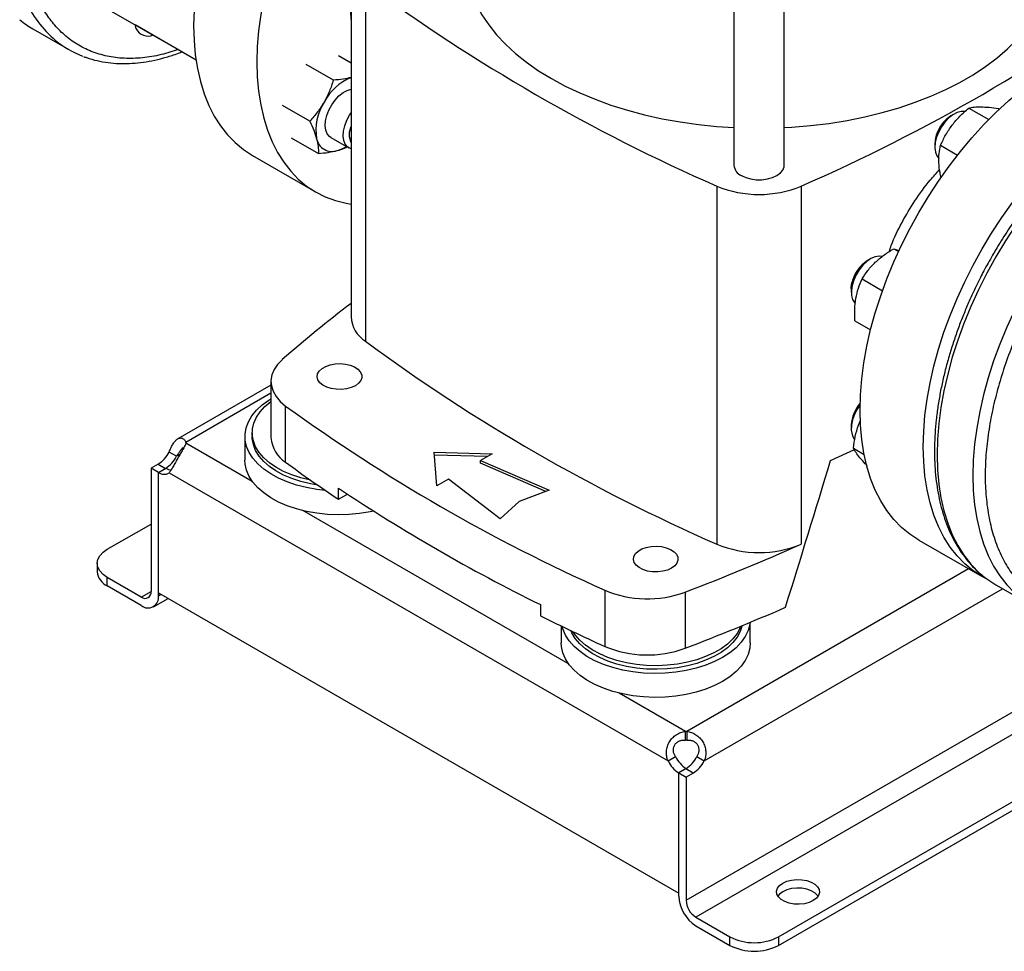
# Model space of a CAD drawing. Extents: x 0.4 to 10.6, y 0.4 to 8.1.
# Drawn here: x 2.5 to 3.1, y 4.9 to 5.5 of the extents above; entities that cross this region are included whole.
import ezdxf

# ---------------------------------------------------------------- set-up
doc = ezdxf.new("R2010")
doc.units = 0
doc.linetypes.add('SLD-SOLID', pattern=[0])
doc.layers.get('0').update_dxf_attribs({"linetype": 'CONTINUOUS'})

msp = doc.modelspace()

# ---------------------------------------------------------------- linework, layer by layer
at = {"color": 7, "linetype": 'SLD-SOLID'}
for p, q in [((2.95948, 5.5959), (2.95948, 5.39284)), ((2.99141, 5.39284), (2.99141, 5.5959)), ((2.71595, 5.52416), (2.71595, 5.29645)), ((2.52544, 5.51305), (2.61738, 5.45998)), ((2.72511, 5.50865), (2.72511, 5.28094)), ((2.51363, 5.4796), (2.53641, 5.46644)), ((2.57859, 5.48236), (2.61738, 5.45997)), ((2.57942, 5.47971), (2.57859, 5.48236)), ((2.71595, 5.45784), (2.70797, 5.46245)), ((2.70472, 5.44697), (2.68743, 5.45695)), ((2.68969, 5.42093), (2.6724, 5.43091)), ((3.10875, 5.4292), (3.12146, 5.42187)), ((3.12767, 5.42892), (3.12827, 5.42858)), ((3.0995, 5.42542), (3.09737, 5.42419)), ((2.6779, 5.41037), (2.69519, 5.40039)), ((2.70319, 5.41044), (2.71456, 5.40388)), ((3.08723, 5.40661), (3.08723, 5.40416)), ((3.09089, 5.40557), (3.10169, 5.39934)), ((2.65324, 5.39912), (2.69345, 5.3759)), ((2.94859, 5.37964), (2.94859, 5.15193)), ((3.00231, 5.37964), (3.00231, 5.15193)), ((3.06114, 5.33982), (3.06414, 5.33808)), ((3.04635, 5.33336), (3.04422, 5.33213)), ((3.0409, 5.32061), (3.05392, 5.31309)), ((3.03408, 5.31455), (3.03408, 5.3121)), ((3.03642, 5.29402), (3.04638, 5.28827)), ((2.66503, 5.25537), (2.66503, 5.21965)), ((2.66503, 5.25309), (2.60575, 5.21886)), ((2.67438, 5.20405), (2.67438, 5.23977)), ((3.03863, 5.22763), (3.03988, 5.23052)), ((2.6531, 5.22279), (2.6531, 5.22047)), ((3.03408, 5.22775), (3.03408, 5.2253)), ((2.61097, 5.21624), (2.61097, 5.21666)), ((2.64851, 5.22047), (2.64851, 5.20529)), ((3.03556, 5.2194), (3.03621, 5.21855)), ((2.60502, 5.20778), (2.6003, 5.2105)), ((2.76878, 5.2104), (2.80571, 5.2094)), ((2.77052, 5.18909), (2.76878, 5.2104)), ((2.80571, 5.2094), (2.79836, 5.20516)), ((3.02091, 5.20503), (3.03603, 5.21215)), ((3.03543, 5.21295), (3.04223, 5.20902)), ((2.80275, 5.20769), (2.76893, 5.20861)), ((2.79836, 5.20516), (2.84205, 5.18619)), ((2.79836, 5.20337), (2.79836, 5.20516)), ((2.83983, 5.18537), (2.79836, 5.20337)), ((2.59332, 5.20283), (2.5888, 5.20021)), ((2.59351, 5.19749), (2.5888, 5.20021)), ((2.5888, 5.20021), (2.5888, 5.12189)), ((2.59351, 5.19749), (2.59823, 5.20021)), ((2.59351, 5.12095), (2.59351, 5.19749)), ((2.59351, 5.11916), (2.59351, 5.19749)), ((2.6003, 5.19722), (2.91755, 5.01408)), ((2.77787, 5.19333), (2.77052, 5.18909)), ((2.81073, 5.16811), (2.77787, 5.19333)), ((2.70799, 5.18044), (2.70799, 5.18758)), ((2.84205, 5.18619), (2.82291, 5.17915)), ((2.70799, 5.18044), (2.71373, 5.18375)), ((2.82291, 5.17915), (2.81073, 5.16811)), ((2.56096, 5.14867), (2.5888, 5.16474)), ((3.07701, 5.15448), (3.11722, 5.13127)), ((2.55455, 5.13974), (2.55455, 5.13429)), ((2.56096, 5.12537), (2.56096, 5.13081)), ((2.58261, 5.11831), (2.56096, 5.13081)), ((2.58261, 5.11287), (2.56096, 5.12537)), ((2.87726, 5.12265), (2.87726, 5.08693)), ((3.12601, 5.12608), (3.14879, 5.11292)), ((2.59032, 5.1121), (2.59958, 5.11745)), ((2.59351, 5.12095), (2.92433, 4.92997)), ((2.9284, 5.12144), (2.9284, 5.08572)), ((2.98782, 4.90225), (3.35807, 5.11599)), ((2.83636, 5.11348), (2.83636, 5.10633)), ((2.98782, 4.8968), (3.36279, 5.11326)), ((2.84957, 5.09987), (2.84957, 5.08922)), ((2.96987, 5.08922), (2.96987, 5.10224)), ((2.92868, 5.02738), (2.92868, 5.03283)), ((2.92942, 5.03283), (2.92942, 5.02738)), ((2.91755, 5.01408), (2.92226, 5.0168)), ((2.93583, 5.0168), (2.94055, 5.01408)), ((2.92901, 5.00922), (2.92433, 5.00651)), ((2.92886, 5.00913), (2.92433, 5.00651)), ((2.93358, 5.0064), (2.92886, 5.00913)), ((2.92433, 4.92818), (2.92433, 5.00651)), ((2.92433, 5.00651), (2.92905, 5.00379)), ((2.92433, 4.92997), (2.92433, 5.00651)), ((2.93358, 5.0064), (2.92905, 5.00379)), ((2.92905, 5.00379), (2.92905, 4.92546)), ((2.93524, 4.91475), (2.95689, 4.90225)), ((2.93524, 4.9093), (2.95689, 4.8968)), ((2.95689, 4.8968), (2.95689, 4.90225)), ((2.98782, 4.90225), (2.98782, 4.8968))]:
    msp.add_line(p, q, dxfattribs=at)
at = {"color": 8, "linetype": 'SLD-SOLID'}
for p, q in [((2.66503, 5.24787), (2.61097, 5.21666)), ((2.65318, 5.19187), (2.61097, 5.21624)), ((2.60717, 5.20902), (2.60502, 5.20778)), ((2.59332, 5.20283), (2.59804, 5.2001)), ((2.85424, 5.0758), (2.68541, 5.17327)), ((2.92905, 4.92546), (3.30475, 5.14235)), ((3.10858, 5.13626), (2.92942, 5.03283)), ((3.31876, 5.13615), (2.93524, 4.91475)), ((2.58261, 5.11831), (2.5888, 5.12188)), ((2.94055, 5.01408), (3.13029, 5.12361)), ((2.59351, 5.11916), (2.59506, 5.12006)), ((2.92868, 5.03283), (2.88647, 5.0572))]:
    msp.add_line(p, q, dxfattribs=at)
at = {"color": 7, "linetype": 'SLD-SOLID', "flags": 128}
for points in [[(2.73201, 5.69553), (2.7268, 5.69186), (2.71856, 5.68553), (2.71043, 5.67865), (2.70244, 5.67124), (2.69463, 5.66333), (2.68702, 5.65496), (2.67966, 5.64616), (2.67257, 5.63698), (2.66578, 5.62745), (2.65933, 5.6176), (2.65323, 5.60749), (2.64753, 5.59716), (2.64223, 5.58665), (2.63737, 5.57601), (2.63296, 5.56527), (2.62902, 5.5545), (2.62558, 5.54373), (2.62263, 5.533), (2.62021, 5.52238), (2.61831, 5.51189), (2.61695, 5.5016), (2.61614, 5.49153), (2.61586, 5.48173)], [(2.73201, 5.63708), (2.72724, 5.63175), (2.71987, 5.62295), (2.71278, 5.61377), (2.70599, 5.60423), (2.69954, 5.59439), (2.69345, 5.58428), (2.68774, 5.57395), (2.68244, 5.56344), (2.67758, 5.55279), (2.67317, 5.54206), (2.66923, 5.53128), (2.66579, 5.52051), (2.66285, 5.50979), (2.66042, 5.49916), (2.65853, 5.48868), (2.65717, 5.47838), (2.65635, 5.46831), (2.65607, 5.45852)], [(2.78877, 5.52416), (2.78879, 5.52243), (2.78937, 5.51553), (2.79071, 5.50867), (2.79281, 5.50187), (2.79566, 5.49516), (2.79924, 5.48857), (2.80356, 5.48212), (2.80857, 5.47585), (2.81428, 5.46978), (2.82065, 5.46393), (2.82765, 5.45833), (2.83526, 5.453), (2.84345, 5.44796), (2.85217, 5.44323), (2.86141, 5.43884), (2.87111, 5.4348), (2.88125, 5.43112), (2.89176, 5.42783), (2.90263, 5.42493), (2.91379, 5.42244), (2.92521, 5.42037), (2.93683, 5.41872), (2.94861, 5.41751), (2.95948, 5.41679)], [(2.99141, 5.41679), (2.99635, 5.41707), (3.00819, 5.41806), (3.0199, 5.41949), (3.03142, 5.42135), (3.04272, 5.42363), (3.05374, 5.42633), (3.06444, 5.42942), (3.07477, 5.43291), (3.08469, 5.43677), (3.09416, 5.44099), (3.10315, 5.44555), (3.11161, 5.45044), (3.11952, 5.45563), (3.12683, 5.4611), (3.13351, 5.46682), (3.13955, 5.47279), (3.14492, 5.47896), (3.14958, 5.48532), (3.15354, 5.49185), (3.15676, 5.4985), (3.15923, 5.50526), (3.16095, 5.51209), (3.16191, 5.51898), (3.16213, 5.52416)], [(2.71566, 5.49019), (2.71589, 5.48601), (2.71595, 5.48536)], [(2.61586, 5.48173), (2.61614, 5.47225), (2.61695, 5.46313), (2.61831, 5.4544), (2.62021, 5.44611), (2.62263, 5.43828), (2.62558, 5.43096), (2.62902, 5.42416), (2.63296, 5.41793), (2.63737, 5.41229), (2.64223, 5.40726), (2.64753, 5.40286), (2.65323, 5.39912), (2.65324, 5.39912)], [(3.03963, 5.2371), (3.0399, 5.24689), (3.04072, 5.25696), (3.04208, 5.26726), (3.04398, 5.27774), (3.0464, 5.28837), (3.04934, 5.29909), (3.05279, 5.30986), (3.05673, 5.32064), (3.06114, 5.33137), (3.066, 5.34201), (3.0713, 5.35253), (3.077, 5.36286), (3.0831, 5.37297), (3.08955, 5.38281), (3.09634, 5.39234), (3.10343, 5.40153), (3.11079, 5.41032), (3.1184, 5.41869), (3.12621, 5.4266), (3.1342, 5.43401), (3.14233, 5.4409), (3.15057, 5.44722), (3.15888, 5.45296), (3.16723, 5.4581), (3.17557, 5.4626), (3.18388, 5.46645), (3.19212, 5.46964), (3.20025, 5.47214), (3.20824, 5.47396), (3.21605, 5.47507), (3.22366, 5.47548), (3.23102, 5.47519), (3.23811, 5.47419), (3.2449, 5.47249), (3.25136, 5.4701), (3.25744, 5.46703)], [(2.65607, 5.45852), (2.65635, 5.44904), (2.65717, 5.43992), (2.65853, 5.43119), (2.66042, 5.4229), (2.66285, 5.41507), (2.66579, 5.40774), (2.66923, 5.40095), (2.67317, 5.39472), (2.67758, 5.38908), (2.68244, 5.38405), (2.68774, 5.37965), (2.69345, 5.37591), (2.69954, 5.37284), (2.70599, 5.37044), (2.71278, 5.36875), (2.71595, 5.36821)], [(3.07984, 5.21388), (3.08012, 5.22368), (3.08093, 5.23375), (3.08229, 5.24404), (3.08419, 5.25453), (3.08661, 5.26515), (3.08956, 5.27588), (3.093, 5.28665), (3.09694, 5.29742), (3.10135, 5.30816), (3.10621, 5.3188), (3.11151, 5.32931), (3.11721, 5.33964), (3.12331, 5.34975), (3.12976, 5.3596), (3.13655, 5.36913), (3.14364, 5.37831), (3.151, 5.38711), (3.15861, 5.39548), (3.16642, 5.40339), (3.17441, 5.4108), (3.18255, 5.41768), (3.19078, 5.42401), (3.19909, 5.42975), (3.20744, 5.43488), (3.21578, 5.43939), (3.22409, 5.44324), (3.23233, 5.44642), (3.24046, 5.44893), (3.24845, 5.45074), (3.25627, 5.45186), (3.26387, 5.45227), (3.27124, 5.45197), (3.27833, 5.45098), (3.28511, 5.44928), (3.29157, 5.44689), (3.29766, 5.44381), (3.3014, 5.44147)], [(2.70319, 5.41044), (2.7023, 5.41107), (2.70087, 5.41283), (2.69996, 5.41518), (2.6996, 5.41801), (2.69981, 5.42119), (2.70059, 5.42457), (2.7019, 5.42799), (2.70367, 5.4313), (2.70583, 5.43433), (2.70827, 5.43695), (2.71087, 5.43903), (2.71353, 5.44048), (2.71595, 5.4412)], [(2.71595, 5.4033), (2.71555, 5.40343), (2.71367, 5.40451), (2.71224, 5.40627), (2.71132, 5.40862), (2.71097, 5.41145), (2.71118, 5.41463), (2.71196, 5.41801), (2.71327, 5.42143), (2.71504, 5.42473), (2.71595, 5.42611)], [(3.10631, 5.42697), (3.1063, 5.42697), (3.10395, 5.42702), (3.10138, 5.42634), (3.09873, 5.42495), (3.09611, 5.42291), (3.09366, 5.42034)], [(3.09366, 5.42034), (3.09147, 5.41733), (3.08966, 5.41405), (3.08832, 5.41063), (3.08749, 5.40724), (3.08723, 5.40403), (3.08754, 5.40117), (3.08841, 5.39877), (3.0897, 5.39705)], [(2.96416, 5.38633), (2.96695, 5.38504), (2.97017, 5.38414), (2.97366, 5.38368), (2.97724, 5.38368), (2.98072, 5.38414), (2.98394, 5.38504), (2.98674, 5.38633), (2.98897, 5.38794), (2.99052, 5.3898), (2.99131, 5.39181), (2.99141, 5.39284)], [(3.05367, 5.33479), (3.05171, 5.33503), (3.04921, 5.33462), (3.04658, 5.33349), (3.04393, 5.33169), (3.0414, 5.3293), (3.0391, 5.32644), (3.03714, 5.32324), (3.03561, 5.31985), (3.03458, 5.31644)], [(3.03408, 5.31455), (3.03409, 5.31522), (3.0345, 5.31814)], [(3.03458, 5.31644), (3.03411, 5.31314), (3.0342, 5.31014), (3.03487, 5.30755), (3.03607, 5.30551), (3.03655, 5.30499)], [(2.67228, 5.26929), (2.66929, 5.26624), (2.66707, 5.26298), (2.66564, 5.25957), (2.66505, 5.25609), (2.6653, 5.25258), (2.66639, 5.24914), (2.66829, 5.24581), (2.67097, 5.24267), (2.67438, 5.23977)], [(2.71871, 5.2527), (2.71612, 5.25152), (2.71313, 5.25071), (2.7099, 5.25033), (2.7066, 5.25038), (2.70341, 5.25088), (2.7005, 5.25178), (2.69804, 5.25305), (2.69614, 5.25461), (2.69493, 5.25638), (2.69445, 5.25827), (2.69474, 5.26016), (2.69577, 5.26197), (2.69751, 5.2636), (2.69984, 5.26494), (2.70265, 5.26594), (2.70578, 5.26654), (2.70907, 5.26671), (2.71234, 5.26643), (2.71541, 5.26573), (2.71811, 5.26464), (2.7203, 5.26321), (2.72187, 5.26154), (2.72273, 5.25969), (2.72282, 5.25779), (2.72215, 5.25592), (2.72076, 5.2542), (2.71871, 5.2527)], [(2.69958, 5.18615), (2.6942, 5.18677), (2.68764, 5.18794), (2.68135, 5.18953), (2.67542, 5.19153), (2.66992, 5.19391), (2.66493, 5.19663), (2.66051, 5.19966), (2.65671, 5.20297), (2.65359, 5.2065), (2.65119, 5.21021), (2.64954, 5.21406), (2.64866, 5.21799), (2.64857, 5.22196), (2.64925, 5.2259), (2.65071, 5.22978), (2.65293, 5.23353), (2.65587, 5.23711), (2.6595, 5.24048), (2.66377, 5.24358), (2.66503, 5.24438)], [(2.69047, 5.19248), (2.69009, 5.19256), (2.68403, 5.19404), (2.67831, 5.19592), (2.67302, 5.19818), (2.66823, 5.20079), (2.66401, 5.2037), (2.66041, 5.20689), (2.65749, 5.21029), (2.65529, 5.21387), (2.65384, 5.21758), (2.65316, 5.22136), (2.65326, 5.22516), (2.65413, 5.22893), (2.65577, 5.23261), (2.65815, 5.23615), (2.66125, 5.2395), (2.665, 5.24262), (2.66503, 5.24264)], [(3.03966, 5.24041), (3.03783, 5.23767), (3.03613, 5.23434), (3.03491, 5.23091), (3.03422, 5.22755), (3.0341, 5.22442), (3.03455, 5.22166), (3.03556, 5.2194)], [(3.07701, 5.15448), (3.077, 5.15449), (3.0713, 5.15823), (3.066, 5.16262), (3.06114, 5.16765), (3.05673, 5.17329), (3.05279, 5.17953), (3.04934, 5.18632), (3.0464, 5.19364), (3.04398, 5.20147), (3.04208, 5.20977), (3.04072, 5.2185), (3.0399, 5.22762), (3.03963, 5.2371)], [(2.69487, 5.1894), (2.69009, 5.19025), (2.68403, 5.19173), (2.67831, 5.19361), (2.67302, 5.19587), (2.66823, 5.19848), (2.66401, 5.20139), (2.66041, 5.20457), (2.65749, 5.20798), (2.65529, 5.21156), (2.65384, 5.21527), (2.65316, 5.21905), (2.6531, 5.22047)], [(3.1212, 5.12916), (3.11721, 5.13127), (3.11151, 5.13501), (3.10621, 5.13941), (3.10135, 5.14444), (3.09694, 5.15008), (3.093, 5.15631), (3.08956, 5.16311), (3.08661, 5.17043), (3.08419, 5.17826), (3.08229, 5.18655), (3.08093, 5.19528), (3.08012, 5.2044), (3.07984, 5.21388)], [(2.73044, 5.17292), (2.72806, 5.17242), (2.72144, 5.17136), (2.71466, 5.17074), (2.7078, 5.17057), (2.70095, 5.17085), (2.6942, 5.17159), (2.68764, 5.17276), (2.68135, 5.17435), (2.67542, 5.17635), (2.66992, 5.17873), (2.66493, 5.18145), (2.66051, 5.18448), (2.65671, 5.18779), (2.65359, 5.19132), (2.65119, 5.19503), (2.64954, 5.19888), (2.64866, 5.20281), (2.64851, 5.20529)], [(2.56096, 5.13081), (2.55824, 5.13273), (2.55622, 5.13491), (2.55497, 5.13728), (2.55455, 5.13974), (2.55497, 5.1422), (2.55622, 5.14457), (2.55824, 5.14676), (2.56096, 5.14867)], [(2.91977, 5.13663), (2.91718, 5.13545), (2.91419, 5.13465), (2.91096, 5.13426), (2.90766, 5.13432), (2.90447, 5.13481), (2.90156, 5.13571), (2.8991, 5.13698), (2.8972, 5.13854), (2.89598, 5.14031), (2.89551, 5.1422), (2.89579, 5.1441), (2.89683, 5.1459), (2.89856, 5.14753), (2.9009, 5.14887), (2.90371, 5.14987), (2.90684, 5.15047), (2.91013, 5.15064), (2.9134, 5.15036), (2.91646, 5.14966), (2.91917, 5.14857), (2.92136, 5.14714), (2.92293, 5.14547), (2.92378, 5.14363), (2.92388, 5.14172), (2.92321, 5.13985), (2.92182, 5.13813), (2.91977, 5.13663)], [(3.11799, 5.13161), (3.12029, 5.12983), (3.126, 5.12608), (3.12601, 5.12608)], [(2.95225, 5.07985), (2.94712, 5.07721), (2.94151, 5.07493), (2.93548, 5.07303), (2.92912, 5.07154), (2.9225, 5.07047), (2.91572, 5.06985), (2.90886, 5.06968), (2.90201, 5.06997), (2.89526, 5.0707), (2.8887, 5.07187), (2.88241, 5.07347), (2.87648, 5.07546), (2.87098, 5.07784), (2.86599, 5.08056), (2.86157, 5.08359), (2.85777, 5.0869), (2.85465, 5.09043), (2.85225, 5.09415), (2.8506, 5.09799), (2.85015, 5.09959)], [(2.96478, 5.10014), (2.96352, 5.09641), (2.9615, 5.09279), (2.95876, 5.08934), (2.95533, 5.08609), (2.95126, 5.08311), (2.9466, 5.08042), (2.94143, 5.07807), (2.93581, 5.07609), (2.92983, 5.07451), (2.92356, 5.07334), (2.9171, 5.07262), (2.91054, 5.07234), (2.90396, 5.0725), (2.89747, 5.07312), (2.89115, 5.07418), (2.88508, 5.07566), (2.87937, 5.07754), (2.87408, 5.0798), (2.86929, 5.08241), (2.86506, 5.08532), (2.86147, 5.08851), (2.85855, 5.09191), (2.85635, 5.09549), (2.85568, 5.09695)], [(2.96397, 5.0998), (2.96352, 5.09872), (2.9615, 5.09511), (2.95876, 5.09165), (2.95533, 5.08841), (2.95126, 5.08542), (2.9466, 5.08274), (2.94143, 5.08039), (2.93581, 5.0784), (2.92983, 5.07682), (2.92356, 5.07566), (2.9171, 5.07493), (2.91054, 5.07465), (2.90396, 5.07482), (2.89747, 5.07543), (2.89115, 5.07649), (2.88508, 5.07797), (2.87937, 5.07985), (2.87408, 5.08211), (2.86929, 5.08472), (2.86506, 5.08764), (2.86147, 5.09082), (2.85855, 5.09422), (2.85722, 5.09622)], [(2.96974, 5.10219), (2.96957, 5.10094), (2.96849, 5.09702), (2.96665, 5.0932), (2.96407, 5.08953), (2.96078, 5.08605), (2.95682, 5.08281), (2.95225, 5.07985)], [(2.95225, 5.06467), (2.94712, 5.06203), (2.94151, 5.05975), (2.93548, 5.05785), (2.92912, 5.05636), (2.9225, 5.05529), (2.91572, 5.05467), (2.90886, 5.0545), (2.90201, 5.05479), (2.89526, 5.05552), (2.8887, 5.05669), (2.88241, 5.05828), (2.87648, 5.06028), (2.87098, 5.06266), (2.86599, 5.06538), (2.86157, 5.06841), (2.85777, 5.07172), (2.85465, 5.07525), (2.85225, 5.07897), (2.8506, 5.08281), (2.84972, 5.08675), (2.84957, 5.08922)], [(2.96987, 5.08922), (2.96957, 5.08576), (2.96849, 5.08184), (2.96665, 5.07802), (2.96407, 5.07435), (2.96078, 5.07087), (2.95682, 5.06763), (2.95225, 5.06467)], [(3.00986, 4.92524), (3.00727, 4.92406), (3.00426, 4.92328), (3.00102, 4.92294), (2.99773, 4.92306), (2.99458, 4.92362), (2.99176, 4.92461), (2.98943, 4.92595), (2.98773, 4.92758), (2.98675, 4.9294), (2.98655, 4.93129), (2.98714, 4.93317), (2.98849, 4.9349), (2.99053, 4.9364), (2.99312, 4.93757), (2.99613, 4.93835), (2.99937, 4.93869), (3.00266, 4.93858), (3.0058, 4.93801), (3.00862, 4.93703), (3.01095, 4.93568), (3.01266, 4.93406), (3.01364, 4.93224), (3.01384, 4.93034), (3.01324, 4.92847), (3.01189, 4.92673), (3.00986, 4.92524)], [(3.01302, 4.92809), (3.01266, 4.92861), (3.01095, 4.93024), (3.00862, 4.93158), (3.0058, 4.93257), (3.00266, 4.93313), (2.99937, 4.93325), (2.99613, 4.9329), (2.99312, 4.93212), (2.99053, 4.93095), (2.98849, 4.92945), (2.98736, 4.92809)]]:
    msp.add_lwpolyline(points, dxfattribs=at)
at = {"color": 8, "linetype": 'SLD-SOLID', "flags": 128}
for points in [[(3.29736, 5.44314), (3.294, 5.44428), (3.28721, 5.44598), (3.28011, 5.44698), (3.27274, 5.44727), (3.26513, 5.44686), (3.25732, 5.44575), (3.24932, 5.44393), (3.24118, 5.44142), (3.23294, 5.43824), (3.22463, 5.43438), (3.21628, 5.42988), (3.20793, 5.42474), (3.19961, 5.419), (3.19137, 5.41267), (3.18323, 5.40578), (3.17524, 5.39836), (3.16742, 5.39045), (3.15981, 5.38208), (3.15244, 5.37328), (3.14535, 5.36408), (3.13856, 5.35454), (3.1321, 5.3447), (3.126, 5.33458), (3.12029, 5.32424), (3.11499, 5.31373), (3.11012, 5.30307), (3.10571, 5.29233), (3.10177, 5.28155), (3.09832, 5.27077), (3.09538, 5.26005), (3.09296, 5.24941), (3.09106, 5.23892), (3.0897, 5.22862), (3.08888, 5.21854), (3.0886, 5.20874), (3.08888, 5.19926), (3.0897, 5.19013), (3.09106, 5.1814), (3.09296, 5.1731), (3.09538, 5.16527), (3.09832, 5.15794), (3.10177, 5.15114), (3.10571, 5.1449), (3.11012, 5.13926), (3.11499, 5.13422), (3.11799, 5.13161)], [(3.32003, 5.43003), (3.31678, 5.43113), (3.30999, 5.43283), (3.3029, 5.43383), (3.29553, 5.43412), (3.28792, 5.43371), (3.2801, 5.43259), (3.27211, 5.43078), (3.26397, 5.42827), (3.25573, 5.42508), (3.24741, 5.42123), (3.23906, 5.41673), (3.23071, 5.41159), (3.2224, 5.40584), (3.21415, 5.39951), (3.20602, 5.39263), (3.19802, 5.38521), (3.1902, 5.3773), (3.18259, 5.36892), (3.17523, 5.36012), (3.16813, 5.35093), (3.16134, 5.34139), (3.15488, 5.33154), (3.14878, 5.32143), (3.14307, 5.31109), (3.13777, 5.30057), (3.13291, 5.28992), (3.12849, 5.27918), (3.12456, 5.2684), (3.12111, 5.25762), (3.11816, 5.24689), (3.11574, 5.23626), (3.11384, 5.22577), (3.11248, 5.21547), (3.11166, 5.20539), (3.11139, 5.19559), (3.11166, 5.18611), (3.11248, 5.17698), (3.11384, 5.16825), (3.11574, 5.15994), (3.11816, 5.15211), (3.12111, 5.14478), (3.12456, 5.13798), (3.12849, 5.13175), (3.13291, 5.1261), (3.13777, 5.12107), (3.14079, 5.11844)]]:
    msp.add_lwpolyline(points, dxfattribs=at)
at = {"color": 7, "linetype": 'SLD-SOLID'}
for centre, radius, start, end in [((3.41511, 6.44583), 1.16379, 233.63755, 246.36782), ((2.53579, 6.44583), 1.16379, 293.63218, 306.36245), ((2.54396, 5.5321), 0.06064, 230.34444, 239.98985), ((2.58675, 5.48301), 0.00804, 204.29484, 294.73607), ((2.56669, 5.51888), 0.06055, 230.30854, 249.19089), ((2.72838, 5.41774), 0.03324, 111.96198, 152.68168), ((2.72633, 5.41524), 0.03272, 147.13089, 189.73979), ((3.10643, 5.4089), 0.01777, 120.63945, 141.4006), ((2.72745, 5.41244), 0.01264, 155.43703, 204.56297), ((3.10919, 5.40562), 0.02199, 139.21337, 177.42817), ((2.70387, 5.41162), 0.00997, 191.06996, 288.91929), ((2.70125, 5.42263), 0.02126, 285.98677, 303.21903), ((2.9673, 5.39352), 0.00785, 184.91931, 246.40083), ((2.97545, 5.44408), 0.06981, 247.37205, 292.62795), ((3.0561, 5.3135), 0.0221, 122.51242, 167.88064), ((3.25651, 4.59979), 0.88857, 127.47073, 131.10954), ((2.73588, 5.29777), 0.01998, 183.7832, 237.35844), ((3.41511, 6.21812), 1.16379, 233.63755, 246.36782), ((3.05628, 5.22668), 0.02223, 138.27642, 177.24377), ((3.34009, 6.15865), 1.13469, 234.07762, 245.92776), ((2.6066, 5.21645), 0.00438, 357.23977, 2.77015), ((2.68516, 5.2211), 0.02017, 184.13336, 237.71079), ((2.58305, 5.21917), 0.0193, 302.14909, 333.32051), ((2.58777, 5.21644), 0.0193, 302.14909, 333.32051), ((3.25056, 5.9885), 0.97332, 233.7026, 236.12082), ((2.59712, 5.20258), 0.00624, 234.72191, 300.7085), ((2.60263, 5.20775), 0.00872, 239.74112, 263.3063), ((3.33761, 6.13001), 1.1334, 236.25352, 243.75185), ((2.4086, 6.48601), 1.46022, 290.85287, 293.99056), ((2.97545, 5.21637), 0.06981, 247.37205, 292.62795), ((2.5655, 5.13539), 0.011, 185.6948, 245.62534), ((2.58503, 5.12127), 0.00382, 230.79671, 9.21404), ((2.90437, 5.18706), 0.06989, 247.17743, 290.10799), ((2.58687, 5.11808), 0.00673, 230.79671, 9.21404), ((2.40517, 6.45886), 1.46945, 290.859, 293.54713), ((3.41518, 6.27366), 1.30295, 243.62543, 245.6163), ((2.90437, 5.15144), 0.06998, 247.2061, 290.07932), ((2.92905, 5.0101), 0.02273, 89.07658, 90.92012), ((2.92905, 5.00465), 0.02273, 89.07658, 90.92012), ((2.93965, 5.02557), 0.01947, 206.7683, 237.02359), ((2.91859, 5.02547), 0.0193, 302.14909, 333.32051), ((2.93493, 5.02285), 0.01947, 206.7683, 237.02359), ((2.92331, 5.02274), 0.0193, 302.14909, 333.32051), ((2.94801, 4.92926), 0.0237, 182.60548, 237.39452), ((2.94248, 4.92607), 0.01345, 182.60548, 237.39452), ((2.97235, 4.9321), 0.03362, 242.60967, 297.39033), ((2.97235, 4.92665), 0.03362, 242.60967, 297.39033)]:
    msp.add_arc(centre, radius, start, end, dxfattribs=at)
at = {"color": 8, "linetype": 'SLD-SOLID'}
msp.add_arc((2.57445, 5.52687), 0.07166, 203.49771, 229.61315, dxfattribs=at)
at = {"color": 7, "linetype": 'SLD-SOLID'}
msp.add_ellipse((2.24661, 6.0614), major_axis=(0.79801, 3.29024), ratio=0.287217, start_param=4.489879, end_param=4.519282, dxfattribs=at)
at = {"color": 8, "linetype": 'SLD-SOLID'}
msp.add_open_spline([(2.60617, 5.46644), (2.60254, 5.46527), (2.59473, 5.46275), (2.58318, 5.46093), (2.57162, 5.46058), (2.56075, 5.46197), (2.55072, 5.46498), (2.54166, 5.46952), (2.53364, 5.47544), (2.52676, 5.48251), (2.52094, 5.49062), (2.51613, 5.4997), (2.51227, 5.50978), (2.50937, 5.52096), (2.50747, 5.5333), (2.50668, 5.54684), (2.50711, 5.5614), (2.50881, 5.5768), (2.51181, 5.59281), (2.51608, 5.60921), (2.52159, 5.62573), (2.52821, 5.6421), (2.53584, 5.65808), (2.5443, 5.67344), (2.55343, 5.68797), (2.56301, 5.70143), (2.57291, 5.71393), (2.57981, 5.72146), (2.58326, 5.72522)], degree=3, knots=[0, 0, 0, 0, 0.03541, 0.075983, 0.116555, 0.156911, 0.196842, 0.236153, 0.274666, 0.312225, 0.348105, 0.383988, 0.419869, 0.455752, 0.493311, 0.531824, 0.571134, 0.611066, 0.651422, 0.691994, 0.732566, 0.772922, 0.812854, 0.852165, 0.890677, 0.928236, 0.964118, 1, 1, 1, 1], dxfattribs=at)
at = {"color": 7, "linetype": 'SLD-SOLID'}
for points, knots in [([(2.54574, 5.4621), (2.5464, 5.46182), (2.54919, 5.46067), (2.55447, 5.45928), (2.56132, 5.45802), (2.56824, 5.45747), (2.57512, 5.45749), (2.58216, 5.45809), (2.58935, 5.45926), (2.59666, 5.46101), (2.60306, 5.46293), (2.60705, 5.46449), (2.60854, 5.46507)], [0, 0, 0, 0, 0.036741, 0.154724, 0.275182, 0.384225, 0.493648, 0.603392, 0.71339, 0.823565, 0.933845, 1, 1, 1, 1]), ([(2.71595, 5.44863), (2.71436, 5.44827), (2.71093, 5.44749), (2.7069, 5.44715), (2.70472, 5.44697)], [0, 0, 0, 0, 0.461655, 1, 1, 1, 1]), ([(3.29678, 5.44334), (3.29626, 5.44355), (3.29362, 5.44465), (3.28849, 5.44598), (3.28164, 5.44724), (3.27472, 5.44779), (3.26785, 5.44777), (3.2608, 5.44717), (3.25361, 5.446), (3.2463, 5.44426), (3.23891, 5.44198), (3.23144, 5.43914), (3.22394, 5.43578), (3.21643, 5.43189), (3.20893, 5.42751), (3.20147, 5.42264), (3.19408, 5.41731), (3.18677, 5.41154), (3.17958, 5.40535), (3.17253, 5.39878), (3.16566, 5.39185), (3.15899, 5.38461), (3.15258, 5.37712), (3.14649, 5.3695), (3.14084, 5.36192), (3.13607, 5.3551), (3.132, 5.34894), (3.12808, 5.34275), (3.12545, 5.33828), (3.12396, 5.33574)], [0, 0, 0, 0, 0.010315, 0.052881, 0.096341, 0.135682, 0.175161, 0.214755, 0.254441, 0.29419, 0.333978, 0.373782, 0.413582, 0.453364, 0.493112, 0.532815, 0.572464, 0.612044, 0.651539, 0.690923, 0.730152, 0.769152, 0.807786, 0.845758, 0.882316, 0.916629, 0.940993, 0.966566, 1, 1, 1, 1]), ([(2.70472, 5.44697), (2.70396, 5.44459), (2.70242, 5.43978), (2.70005, 5.43527), (2.69885, 5.433)], [0, 0, 0, 0, 0.495458, 1, 1, 1, 1]), ([(2.69885, 5.433), (2.69751, 5.43086), (2.69479, 5.42655), (2.6914, 5.42281), (2.68969, 5.42093)], [0, 0, 0, 0, 0.494511, 1, 1, 1, 1]), ([(3.09818, 5.41834), (3.09976, 5.42027), (3.10295, 5.42418), (3.10681, 5.42752), (3.10875, 5.4292)], [0, 0, 0, 0, 0.494511, 1, 1, 1, 1]), ([(3.10875, 5.4292), (3.10983, 5.42945), (3.112, 5.42994), (3.11504, 5.42999), (3.11657, 5.43001)], [0, 0, 0, 0, 0.495458, 1, 1, 1, 1]), ([(3.11657, 5.43001), (3.11824, 5.42994), (3.12161, 5.4298), (3.12564, 5.42922), (3.12767, 5.42892)], [0, 0, 0, 0, 0.494511, 1, 1, 1, 1]), ([(3.29034, 5.42638), (3.28682, 5.42591), (3.27977, 5.42496), (3.26861, 5.42181), (3.25698, 5.41731), (3.24486, 5.41122), (3.23246, 5.40357), (3.21998, 5.3944), (3.20761, 5.3838), (3.19555, 5.37189), (3.184, 5.35887), (3.17313, 5.34494), (3.1631, 5.33035), (3.15404, 5.31535), (3.14602, 5.30018), (3.13914, 5.28515), (3.13332, 5.27032), (3.12851, 5.2557), (3.12465, 5.24116), (3.12174, 5.22663), (3.11984, 5.21209), (3.11906, 5.19764), (3.11948, 5.18357), (3.12118, 5.17014), (3.12418, 5.15759), (3.12846, 5.14613), (3.13396, 5.13596), (3.14059, 5.12724), (3.14821, 5.12006), (3.15668, 5.11448), (3.16581, 5.11049), (3.17538, 5.10808), (3.18529, 5.10702), (3.19219, 5.10745), (3.19564, 5.10767)], [0, 0, 0, 0, 0.029124, 0.058249, 0.088734, 0.119994, 0.151901, 0.184313, 0.217069, 0.25, 0.282931, 0.315687, 0.348099, 0.380006, 0.411266, 0.441751, 0.470875, 0.5, 0.529123, 0.558249, 0.588734, 0.619994, 0.651901, 0.684313, 0.717069, 0.75, 0.782931, 0.815687, 0.848099, 0.880006, 0.911266, 0.941751, 0.970875, 1, 1, 1, 1]), ([(2.68969, 5.42093), (2.69059, 5.41899), (2.69242, 5.41509), (2.69353, 5.41151), (2.69408, 5.40971)], [0, 0, 0, 0, 0.495458, 1, 1, 1, 1]), ([(3.09089, 5.40557), (3.09188, 5.40776), (3.09388, 5.41217), (3.09674, 5.41627), (3.09818, 5.41834)], [0, 0, 0, 0, 0.495458, 1, 1, 1, 1]), ([(2.69408, 5.40971), (2.69446, 5.40803), (2.69523, 5.40465), (2.6952, 5.40182), (2.69519, 5.40039)], [0, 0, 0, 0, 0.4945107, 1, 1, 1, 1]), ([(2.7071, 5.40219), (2.70877, 5.40268), (2.7111, 5.40337), (2.71282, 5.40433), (2.7133, 5.4046)], [0, 0, 0, 0, 0.719348, 1, 1, 1, 1]), ([(3.08978, 5.39457), (3.08977, 5.39652), (3.08976, 5.40048), (3.09051, 5.40386), (3.09089, 5.40557)], [0, 0, 0, 0, 0.494511, 1, 1, 1, 1]), ([(2.69519, 5.40039), (2.69732, 5.40057), (2.70161, 5.40093), (2.70526, 5.40177), (2.7071, 5.40219)], [0, 0, 0, 0, 0.495458, 1, 1, 1, 1]), ([(3.09121, 5.38501), (3.09095, 5.38608), (3.09016, 5.3894), (3.08993, 5.39248), (3.08978, 5.39457)], [0, 0, 0, 0, 0.32424, 1, 1, 1, 1]), ([(3.05816, 5.33787), (3.0586, 5.33922), (3.06068, 5.3455), (3.06615, 5.35652), (3.07446, 5.37049), (3.08264, 5.38184), (3.08826, 5.38792), (3.09028, 5.3901)], [0, 0, 0, 0, 0.072088, 0.33452, 0.590066, 0.853003, 1, 1, 1, 1]), ([(3.04937, 5.33116), (3.05115, 5.33272), (3.05475, 5.33588), (3.05899, 5.3385), (3.06114, 5.33982)], [0, 0, 0, 0, 0.494511, 1, 1, 1, 1]), ([(3.06114, 5.33982), (3.06191, 5.33951), (3.06281, 5.33915), (3.06421, 5.33852), (3.06442, 5.33842)], [0, 0, 0, 0, 0.849929, 1, 1, 1, 1]), ([(3.12396, 5.33574), (3.12207, 5.33239), (3.11941, 5.32768), (3.11576, 5.32062), (3.11277, 5.31457), (3.10941, 5.3073), (3.10611, 5.29961), (3.10292, 5.29152), (3.09991, 5.28316), (3.09714, 5.2746), (3.09465, 5.26592), (3.09247, 5.25717), (3.09063, 5.24841), (3.08914, 5.23968), (3.08802, 5.23101), (3.08728, 5.22245), (3.08694, 5.21404), (3.08699, 5.2058), (3.08745, 5.19776), (3.08831, 5.18995), (3.08958, 5.18241), (3.09127, 5.17515), (3.09337, 5.16819), (3.09588, 5.16157), (3.09881, 5.1553), (3.10215, 5.14941), (3.10591, 5.14392), (3.1101, 5.13887), (3.11398, 5.13487), (3.1166, 5.13277), (3.11755, 5.13201)], [0, 0, 0, 0, 0.04367, 0.061205, 0.09031, 0.120464, 0.152751, 0.186381, 0.221036, 0.256463, 0.292481, 0.328961, 0.365804, 0.402936, 0.440301, 0.477858, 0.515575, 0.553426, 0.591397, 0.629475, 0.667651, 0.705924, 0.744295, 0.782773, 0.82137, 0.86011, 0.899027, 0.93817, 0.977608, 1, 1, 1, 1]), ([(3.0409, 5.32061), (3.04208, 5.32243), (3.04447, 5.32612), (3.04773, 5.32947), (3.04937, 5.33116)], [0, 0, 0, 0, 0.495458, 1, 1, 1, 1]), ([(3.03702, 5.30826), (3.03747, 5.31044), (3.0384, 5.31485), (3.04006, 5.31867), (3.0409, 5.32061)], [0, 0, 0, 0, 0.494511, 1, 1, 1, 1]), ([(3.03642, 5.29402), (3.03633, 5.29645), (3.03613, 5.30134), (3.03672, 5.30594), (3.03702, 5.30826)], [0, 0, 0, 0, 0.495458, 1, 1, 1, 1]), ([(3.03543, 5.21295), (3.03575, 5.21545), (3.03642, 5.22048), (3.03789, 5.22523), (3.03863, 5.22763)], [0, 0, 0, 0, 0.495458, 1, 1, 1, 1]), ([(2.6003, 5.2105), (2.60071, 5.21147), (2.60111, 5.21241), (2.60194, 5.21417), (2.60238, 5.215), (2.60307, 5.2161), (2.6033, 5.21644), (2.60378, 5.21708), (2.60403, 5.21738), (2.60478, 5.21818), (2.60529, 5.2186), (2.60607, 5.21905), (2.60634, 5.21917), (2.60687, 5.21934), (2.60713, 5.2194), (2.60764, 5.21945), (2.6079, 5.21944), (2.6084, 5.21936), (2.60864, 5.21929), (2.60934, 5.21898), (2.60976, 5.21866), (2.61048, 5.2178), (2.61078, 5.21727), (2.61097, 5.21666)], [0, 0, 0, 0, 0.125, 0.125, 0.25, 0.25, 0.3125, 0.3125, 0.375, 0.375, 0.5, 0.5, 0.5625, 0.5625, 0.625, 0.625, 0.6875, 0.6875, 0.75, 0.75, 0.875, 0.875, 1, 1, 1, 1]), ([(2.61097, 5.21624), (2.61078, 5.21563), (2.61049, 5.21498), (2.60977, 5.21357), (2.60934, 5.21279), (2.60865, 5.21158), (2.60841, 5.21116), (2.60791, 5.21031), (2.60766, 5.20987), (2.60688, 5.20853), (2.60635, 5.20762), (2.60557, 5.20623), (2.6053, 5.20576), (2.60479, 5.20484), (2.60453, 5.20438), (2.60404, 5.20348), (2.60379, 5.20303), (2.60331, 5.20216), (2.60308, 5.20172), (2.60239, 5.20048), (2.60196, 5.19972), (2.60111, 5.19833), (2.60071, 5.19772), (2.6003, 5.19722)], [0, 0, 0, 0, 0.125, 0.125, 0.25, 0.25, 0.3125, 0.3125, 0.375, 0.375, 0.5, 0.5, 0.5625, 0.5625, 0.625, 0.625, 0.6875, 0.6875, 0.75, 0.75, 0.875, 0.875, 1, 1, 1, 1]), ([(2.60913, 5.21311), (2.60879, 5.21286), (2.60812, 5.21237), (2.60701, 5.21094), (2.60599, 5.20935), (2.60531, 5.20825), (2.60502, 5.20778)], [0, 0, 0, 0, 0.254057, 0.509157, 0.786346, 1, 1, 1, 1]), ([(3.03955, 5.20692), (3.03866, 5.20804), (3.03688, 5.21031), (3.03591, 5.21206), (3.03543, 5.21295)], [0, 0, 0, 0, 0.4945107, 1, 1, 1, 1]), ([(3.04409, 5.20192), (3.0437, 5.20231), (3.04192, 5.20412), (3.04059, 5.20569), (3.03955, 5.20692)], [0, 0, 0, 0, 0.219313, 1, 1, 1, 1]), ([(2.91755, 5.01408), (2.91714, 5.01505), (2.91685, 5.01605), (2.91651, 5.0181), (2.91647, 5.01916), (2.91659, 5.02072), (2.91666, 5.02124), (2.91686, 5.02227), (2.91699, 5.02279), (2.91748, 5.02431), (2.91791, 5.02527), (2.91873, 5.02664), (2.91903, 5.02709), (2.91967, 5.02794), (2.92001, 5.02834), (2.92074, 5.02911), (2.92112, 5.02947), (2.92193, 5.03014), (2.92236, 5.03046), (2.92368, 5.03132), (2.92462, 5.03178), (2.9266, 5.03249), (2.92763, 5.03272), (2.92868, 5.03283)], [0, 0, 0, 0, 0.125, 0.125, 0.25, 0.25, 0.3125, 0.3125, 0.375, 0.375, 0.5, 0.5, 0.5625, 0.5625, 0.625, 0.625, 0.6875, 0.6875, 0.75, 0.75, 0.875, 0.875, 1, 1, 1, 1]), ([(2.92942, 5.03283), (2.93047, 5.03272), (2.93149, 5.03249), (2.93345, 5.0318), (2.93441, 5.03132), (2.93572, 5.03047), (2.93614, 5.03016), (2.93695, 5.02949), (2.93734, 5.02912), (2.93845, 5.02797), (2.93909, 5.02712), (2.9399, 5.02575), (2.94015, 5.02528), (2.94059, 5.0243), (2.94078, 5.02381), (2.9411, 5.02281), (2.94123, 5.0223), (2.94143, 5.02126), (2.94151, 5.02073), (2.94163, 5.01917), (2.94159, 5.01813), (2.94125, 5.01606), (2.94096, 5.01505), (2.94055, 5.01408)], [0, 0, 0, 0, 0.125, 0.125, 0.25, 0.25, 0.3125, 0.3125, 0.375, 0.375, 0.5, 0.5, 0.5625, 0.5625, 0.625, 0.625, 0.6875, 0.6875, 0.75, 0.75, 0.875, 0.875, 1, 1, 1, 1]), ([(2.92226, 5.0168), (2.92191, 5.01736), (2.92162, 5.01795), (2.92116, 5.01918), (2.92101, 5.01984), (2.92092, 5.02082), (2.92091, 5.02115), (2.92095, 5.02181), (2.921, 5.02214), (2.92114, 5.02278), (2.92124, 5.02309), (2.92148, 5.0237), (2.92163, 5.024), (2.92198, 5.02457), (2.92217, 5.02483), (2.92261, 5.02533), (2.92285, 5.02556), (2.92335, 5.02599), (2.92362, 5.02618), (2.92419, 5.02651), (2.92449, 5.02666), (2.92541, 5.02704), (2.92605, 5.02721), (2.92736, 5.0274), (2.92802, 5.02742), (2.92868, 5.02738)], [0, 0, 0, 0, 0.125, 0.125, 0.25, 0.25, 0.3125, 0.3125, 0.375, 0.375, 0.4375, 0.4375, 0.5, 0.5, 0.5625, 0.5625, 0.625, 0.625, 0.6875, 0.6875, 0.75, 0.75, 0.875, 0.875, 1, 1, 1, 1]), ([(2.92942, 5.02738), (2.93008, 5.02742), (2.93073, 5.0274), (2.9317, 5.02726), (2.93202, 5.0272), (2.93266, 5.02703), (2.93297, 5.02693), (2.93358, 5.02667), (2.93388, 5.02653), (2.93445, 5.02619), (2.93472, 5.026), (2.93549, 5.02537), (2.93592, 5.02488), (2.93663, 5.02375), (2.93687, 5.02313), (2.93717, 5.02184), (2.93721, 5.02118), (2.93704, 5.01919), (2.93654, 5.01793), (2.93583, 5.0168)], [0, 0, 0, 0, 0.125, 0.125, 0.1875, 0.1875, 0.25, 0.25, 0.3125, 0.3125, 0.375, 0.375, 0.5, 0.5, 0.625, 0.625, 0.75, 0.75, 1, 1, 1, 1])]:
    msp.add_open_spline(points, degree=3, knots=knots, dxfattribs=at)

doc.saveas('drawing.dxf')
